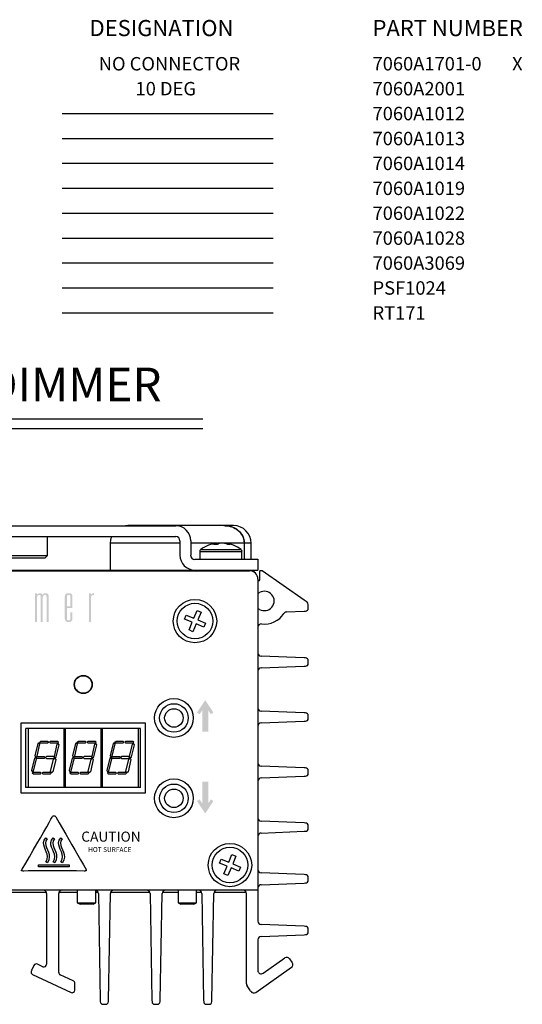
# Model space of a CAD drawing. Extents: x 1.5 to 61.3, y 0.5 to 44.7.
# Drawn here: x 53.8 to 61.3, y 29.3 to 44 of the extents above; entities that cross this region are included whole.
import ezdxf
from ezdxf.enums import TextEntityAlignment as Align

# ---------------------------------------------------------------- set-up
doc = ezdxf.new("R2010")
doc.units = 0
doc.header["$LTSCALE"] = 1.5
doc.header["$MEASUREMENT"] = 0
doc.linetypes.add('AUSGEZOGEN', pattern=[0])
doc.layers.get('0').update_dxf_attribs({"linetype": 'CONTINUOUS'})
for name, color, linetype in [('DIM', 1, 'CONTINUOUS'), ('ENGRAVING', 2, 'AUSGEZOGEN'), ('LIST', 1, 'CONTINUOUS'), ('NO-CONNECTOR', 7, 'CONTINUOUS'), ('OBJECT', 7, 'CONTINUOUS')]:
    doc.layers.add(name, color=color, linetype=linetype)
doc.styles.get("Standard").update_dxf_attribs({"font": 'SIMPLEX'})
doc.styles.add('SWISSB', font='swissb.ttf')

msp = doc.modelspace()

# ---------------------------------------------------------------- hatches: boundary and pattern name
at = {"layer": 'ENGRAVING'}
for points in [[(54.07, 35.466), (54.101, 35.466), (54.101, 35.443), (54.102, 35.445), (54.103, 35.447), (54.105, 35.448), (54.106, 35.45), (54.108, 35.452), (54.11, 35.454), (54.112, 35.455), (54.114, 35.457), (54.116, 35.459), (54.118, 35.46), (54.12, 35.462), (54.123, 35.463), (54.125, 35.464), (54.127, 35.465), (54.13, 35.466), (54.132, 35.467), (54.135, 35.468), (54.137, 35.468), (54.14, 35.468), (54.142, 35.468), (54.146, 35.468), (54.149, 35.468), (54.153, 35.468), (54.156, 35.467), (54.159, 35.467), (54.162, 35.466), (54.164, 35.465), (54.166, 35.464), (54.169, 35.462), (54.17, 35.461), (54.172, 35.46), (54.174, 35.458), (54.175, 35.456), (54.176, 35.454), (54.178, 35.452), (54.179, 35.45), (54.18, 35.448), (54.181, 35.446), (54.181, 35.444), (54.182, 35.441), (54.183, 35.443), (54.184, 35.446), (54.186, 35.448), (54.188, 35.449), (54.189, 35.451), (54.191, 35.453), (54.193, 35.455), (54.195, 35.457), (54.198, 35.459), (54.2, 35.46), (54.202, 35.462), (54.205, 35.463), (54.208, 35.464), (54.21, 35.465), (54.213, 35.466), (54.216, 35.467), (54.219, 35.468), (54.222, 35.468), (54.225, 35.468), (54.228, 35.468), (54.233, 35.468), (54.237, 35.468), (54.241, 35.467), (54.245, 35.467), (54.248, 35.466), (54.251, 35.464), (54.254, 35.463), (54.257, 35.461), (54.26, 35.46), (54.262, 35.457), (54.264, 35.455), (54.266, 35.452), (54.268, 35.449), (54.269, 35.446), (54.27, 35.442), (54.271, 35.438), (54.272, 35.434), (54.273, 35.429), (54.273, 35.424), (54.273, 35.419), (54.273, 35.041), (54.243, 35.041), (54.243, 35.408), (54.243, 35.412), (54.242, 35.415), (54.242, 35.419), (54.242, 35.422), (54.241, 35.425), (54.24, 35.427), (54.24, 35.43), (54.239, 35.432), (54.238, 35.434), (54.237, 35.436), (54.235, 35.437), (54.234, 35.438), (54.232, 35.439), (54.231, 35.44), (54.229, 35.441), (54.227, 35.442), (54.225, 35.442), (54.222, 35.443), (54.22, 35.443), (54.217, 35.443), (54.215, 35.443), (54.213, 35.443), (54.21, 35.442), (54.208, 35.441), (54.206, 35.44), (54.204, 35.439), (54.202, 35.437), (54.2, 35.436), (54.198, 35.434), (54.196, 35.431), (54.194, 35.429), (54.193, 35.426), (54.191, 35.423), (54.19, 35.42), (54.189, 35.417), (54.188, 35.413), (54.188, 35.409), (54.187, 35.405), (54.187, 35.401), (54.187, 35.397), (54.187, 35.041), (54.156, 35.041), (54.156, 35.412), (54.156, 35.418), (54.155, 35.423), (54.154, 35.428), (54.152, 35.432), (54.15, 35.435), (54.147, 35.438), (54.144, 35.44), (54.14, 35.442), (54.136, 35.443), (54.131, 35.443), (54.129, 35.443), (54.126, 35.443), (54.124, 35.442), (54.122, 35.441), (54.12, 35.44), (54.118, 35.438), (54.116, 35.437), (54.114, 35.435), (54.112, 35.433), (54.11, 35.43), (54.108, 35.428), (54.107, 35.425), (54.105, 35.421), (54.104, 35.418), (54.103, 35.415), (54.102, 35.411), (54.102, 35.407), (54.101, 35.402), (54.101, 35.398), (54.101, 35.393), (54.101, 35.041), (54.07, 35.041)], [(54.875, 35.466), (54.905, 35.466), (54.905, 35.443), (54.907, 35.445), (54.908, 35.447), (54.909, 35.449), (54.911, 35.451), (54.913, 35.452), (54.914, 35.454), (54.916, 35.456), (54.918, 35.457), (54.92, 35.459), (54.923, 35.461), (54.925, 35.462), (54.927, 35.463), (54.93, 35.465), (54.932, 35.466), (54.935, 35.466), (54.938, 35.467), (54.94, 35.468), (54.943, 35.468), (54.946, 35.468), (54.949, 35.468), (54.949, 35.443), (54.941, 35.443), (54.933, 35.441), (54.927, 35.439), (54.921, 35.436), (54.916, 35.432), (54.912, 35.427), (54.909, 35.421), (54.907, 35.414), (54.906, 35.406), (54.905, 35.397), (54.905, 35.041), (54.875, 35.041)], [(56.483, 33.69), (56.522, 33.665), (56.56, 33.722), (56.56, 33.403), (56.651, 33.403), (56.651, 33.723), (56.689, 33.665), (56.727, 33.69), (56.715, 33.708), (56.703, 33.727), (56.691, 33.745), (56.679, 33.764), (56.667, 33.782), (56.654, 33.801), (56.642, 33.819), (56.63, 33.838), (56.618, 33.856), (56.605, 33.874), (56.593, 33.856), (56.58, 33.838), (56.568, 33.819), (56.556, 33.801), (56.544, 33.782), (56.532, 33.764), (56.52, 33.745), (56.508, 33.727), (56.495, 33.708)], [(56.56, 32.658), (56.56, 32.339), (56.522, 32.396), (56.483, 32.372), (56.495, 32.353), (56.507, 32.334), (56.52, 32.316), (56.532, 32.297), (56.544, 32.279), (56.556, 32.261), (56.568, 32.242), (56.58, 32.224), (56.593, 32.205), (56.605, 32.187), (56.618, 32.206), (56.631, 32.225), (56.644, 32.244), (56.656, 32.263), (56.669, 32.282), (56.681, 32.301), (56.693, 32.319), (56.705, 32.337), (56.716, 32.355), (56.727, 32.372), (56.689, 32.396), (56.651, 32.338), (56.651, 32.658)]]:
    msp.add_hatch(color=256, dxfattribs=at).paths.add_polyline_path(points)
h = msp.add_hatch(color=256, dxfattribs=at)
h.paths.add_polyline_path([(54.599, 35.414), (54.599, 35.417), (54.598, 35.42), (54.598, 35.422), (54.598, 35.424), (54.597, 35.427), (54.596, 35.429), (54.595, 35.43), (54.594, 35.432), (54.593, 35.434), (54.592, 35.436), (54.591, 35.437), (54.589, 35.438), (54.588, 35.439), (54.586, 35.44), (54.584, 35.441), (54.582, 35.442), (54.579, 35.442), (54.577, 35.443), (54.574, 35.443), (54.572, 35.443), (54.567, 35.443), (54.562, 35.442), (54.558, 35.441), (54.555, 35.439), (54.552, 35.436), (54.55, 35.433), (54.548, 35.429), (54.546, 35.425), (54.546, 35.42), (54.545, 35.414), (54.545, 35.273), (54.599, 35.273)], flags=16)
h.paths.add_polyline_path([(54.629, 35.183), (54.629, 35.089), (54.629, 35.085), (54.628, 35.081), (54.628, 35.076), (54.627, 35.072), (54.625, 35.069), (54.624, 35.065), (54.622, 35.062), (54.62, 35.058), (54.618, 35.055), (54.615, 35.053), (54.612, 35.05), (54.609, 35.048), (54.605, 35.045), (54.601, 35.044), (54.597, 35.042), (54.593, 35.041), (54.588, 35.04), (54.583, 35.039), (54.577, 35.039), (54.572, 35.039), (54.566, 35.039), (54.561, 35.039), (54.556, 35.04), (54.552, 35.041), (54.548, 35.042), (54.544, 35.044), (54.54, 35.045), (54.536, 35.048), (54.533, 35.05), (54.53, 35.053), (54.527, 35.055), (54.524, 35.058), (54.522, 35.062), (54.52, 35.065), (54.519, 35.069), (54.517, 35.072), (54.516, 35.076), (54.516, 35.08), (54.515, 35.085), (54.515, 35.089), (54.515, 35.418), (54.516, 35.427), (54.517, 35.436), (54.52, 35.444), (54.524, 35.45), (54.529, 35.456), (54.535, 35.46), (54.543, 35.464), (54.551, 35.466), (54.561, 35.468), (54.572, 35.468), (54.577, 35.468), (54.582, 35.468), (54.587, 35.467), (54.592, 35.466), (54.597, 35.465), (54.601, 35.464), (54.605, 35.462), (54.608, 35.46), (54.612, 35.458), (54.615, 35.455), (54.617, 35.452), (54.62, 35.449), (54.622, 35.446), (54.624, 35.443), (54.625, 35.439), (54.627, 35.435), (54.628, 35.431), (54.628, 35.427), (54.629, 35.423), (54.629, 35.418), (54.629, 35.248), (54.545, 35.248), (54.545, 35.093), (54.545, 35.09), (54.546, 35.087), (54.546, 35.085), (54.546, 35.083), (54.547, 35.081), (54.548, 35.079), (54.548, 35.077), (54.549, 35.075), (54.55, 35.073), (54.551, 35.071), (54.553, 35.07), (54.554, 35.069), (54.556, 35.068), (54.557, 35.067), (54.559, 35.066), (54.561, 35.065), (54.564, 35.065), (54.566, 35.064), (54.569, 35.064), (54.572, 35.064), (54.575, 35.064), (54.577, 35.064), (54.58, 35.065), (54.582, 35.065), (54.584, 35.066), (54.586, 35.067), (54.588, 35.068), (54.59, 35.069), (54.591, 35.07), (54.593, 35.071), (54.594, 35.073), (54.595, 35.075), (54.596, 35.077), (54.596, 35.079), (54.597, 35.081), (54.598, 35.083), (54.598, 35.085), (54.598, 35.087), (54.599, 35.09), (54.599, 35.093), (54.599, 35.183)])

# ---------------------------------------------------------------- linework, layer by layer
for p, q in [((54.473, 42.616), (57.619, 42.616)), ((54.473, 42.245), (57.619, 42.245)), ((54.473, 41.874), (57.619, 41.874)), ((54.473, 41.503), (57.619, 41.503)), ((54.473, 41.131), (57.619, 41.131)), ((54.473, 40.76), (57.619, 40.76)), ((54.473, 40.389), (57.619, 40.389)), ((54.473, 40.018), (57.619, 40.018)), ((54.473, 39.647), (57.619, 39.647))]:
    msp.add_line(p, q)
at = {"layer": 'DIM'}
for p, q in [((46.961, 38.065), (56.572, 38.065)), ((46.961, 37.922), (56.572, 37.922))]:
    msp.add_line(p, q, dxfattribs=at)
at = {"layer": 'ENGRAVING'}
for points in [[(54.801, 31.328), (54.687, 31.329), (54.578, 31.33), (54.473, 31.33), (54.375, 31.33), (54.282, 31.33), (54.194, 31.33), (54.112, 31.329), (54.036, 31.329), (53.967, 31.329), (53.903, 31.328), (53.894, 31.328), (53.886, 31.329), (53.88, 31.329), (53.875, 31.33), (53.872, 31.332), (53.87, 31.334), (53.87, 31.338), (53.871, 31.343), (53.874, 31.349), (53.878, 31.357), (53.933, 31.446), (53.989, 31.541), (54.045, 31.637), (54.1, 31.733), (54.153, 31.825), (54.202, 31.911), (54.245, 31.987), (54.281, 32.052), (54.308, 32.101), (54.326, 32.132), (54.331, 32.139), (54.336, 32.145), (54.341, 32.149), (54.347, 32.152), (54.353, 32.153), (54.359, 32.152), (54.365, 32.15), (54.37, 32.146), (54.375, 32.141), (54.38, 32.134), (54.431, 32.047), (54.48, 31.962), (54.528, 31.879), (54.575, 31.798), (54.621, 31.719), (54.665, 31.642), (54.708, 31.567), (54.75, 31.494), (54.791, 31.422), (54.831, 31.353), (54.834, 31.346), (54.835, 31.341), (54.835, 31.336), (54.832, 31.333), (54.829, 31.331), (54.824, 31.33), (54.819, 31.329), (54.813, 31.328), (54.807, 31.328), (54.801, 31.328)], [(54.233, 31.825), (54.253, 31.81), (54.233, 31.776), (54.226, 31.743), (54.23, 31.71), (54.241, 31.677), (54.256, 31.644), (54.27, 31.61), (54.281, 31.574), (54.284, 31.536), (54.277, 31.496), (54.255, 31.453), (54.233, 31.466), (54.252, 31.506), (54.257, 31.545), (54.251, 31.581), (54.239, 31.617), (54.224, 31.652), (54.21, 31.686), (54.2, 31.72), (54.198, 31.754), (54.208, 31.789), (54.233, 31.825)], [(54.342, 31.825), (54.362, 31.81), (54.341, 31.776), (54.335, 31.743), (54.339, 31.71), (54.35, 31.677), (54.365, 31.644), (54.379, 31.61), (54.39, 31.574), (54.393, 31.536), (54.386, 31.496), (54.364, 31.453), (54.341, 31.466), (54.361, 31.506), (54.366, 31.545), (54.36, 31.581), (54.348, 31.617), (54.333, 31.652), (54.319, 31.686), (54.309, 31.72), (54.307, 31.754), (54.317, 31.789), (54.342, 31.825)], [(54.458, 31.825), (54.477, 31.81), (54.457, 31.776), (54.45, 31.743), (54.454, 31.71), (54.465, 31.677), (54.48, 31.644), (54.494, 31.61), (54.505, 31.574), (54.508, 31.536), (54.501, 31.496), (54.479, 31.453), (54.457, 31.466), (54.476, 31.506), (54.481, 31.545), (54.476, 31.581), (54.464, 31.617), (54.448, 31.652), (54.434, 31.686), (54.424, 31.72), (54.422, 31.754), (54.432, 31.789), (54.458, 31.825)], [(54.124, 31.421), (54.582, 31.421), (54.582, 31.389), (54.124, 31.389), (54.124, 31.421)]]:
    msp.add_lwpolyline(points, dxfattribs=at)
at = {"layer": 'OBJECT'}
for p, q in [((47.111, 36.473), (56.166, 36.473)), ((55.451, 36.475), (55.418, 36.473)), ((57.027, 36.475), (55.451, 36.475)), ((47.111, 36.313), (56.166, 36.313)), ((54.257, 36.031), (54.257, 36.313)), ((56.229, 36.25), (56.229, 36.035)), ((56.389, 36.25), (56.389, 36.035)), ((55.189, 36.213), (55.189, 35.813)), ((56.229, 36.213), (55.189, 36.213)), ((56.774, 36.213), (56.389, 36.213)), ((56.539, 36.12), (57.138, 36.12)), ((56.788, 36.214), (56.791, 36.198)), ((56.815, 36.213), (56.788, 36.213)), ((56.83, 36.211), (56.83, 36.214)), ((56.889, 36.213), (56.862, 36.213)), ((56.889, 36.214), (56.888, 36.208)), ((57.187, 36.213), (56.903, 36.213)), ((57.187, 36.213), (57.187, 35.973)), ((57.188, 35.973), (57.188, 36.213)), ((57.289, 36.213), (57.188, 36.213)), ((57.289, 35.973), (57.289, 36.213)), ((53.387, 36.031), (54.257, 36.031)), ((54.217, 35.991), (53.426, 35.991)), ((54.217, 35.991), (54.257, 36.031)), ((56.451, 35.973), (57.389, 35.973)), ((56.524, 36.089), (56.524, 35.973)), ((56.524, 36.089), (57.153, 36.089)), ((57.153, 35.973), (57.153, 36.089)), ((57.389, 35.973), (57.389, 35.813)), ((45.889, 35.813), (57.389, 35.813)), ((46.014, 35.803), (57.264, 35.803)), ((57.084, 35.813), (57.084, 35.803)), ((57.334, 35.781), (57.334, 35.813)), ((57.419, 35.673), (57.419, 35.803)), ((57.453, 35.803), (57.419, 35.803)), ((58.079, 35.365), (57.453, 35.803)), ((57.389, 35.678), (57.389, 30.581)), ((57.389, 35.653), (57.399, 35.653)), ((57.394, 35.473), (57.389, 35.473)), ((58.121, 35.335), (58.079, 35.365)), ((57.389, 35.233), (57.394, 35.233)), ((58.139, 35.241), (58.139, 35.302)), ((56.296, 35.083), (56.321, 35.142)), ((56.412, 35.035), (56.296, 35.083)), ((56.321, 35.142), (56.436, 35.094)), ((56.436, 35.094), (56.484, 35.21)), ((56.484, 35.21), (56.543, 35.185)), ((56.543, 35.185), (56.495, 35.07)), ((56.495, 35.07), (56.611, 35.022)), ((57.818, 35.19), (58.079, 35.2)), ((58.079, 35.2), (58.1, 35.201)), ((56.364, 34.92), (56.412, 35.035)), ((56.423, 34.895), (56.364, 34.92)), ((56.471, 35.011), (56.423, 34.895)), ((56.586, 34.963), (56.471, 35.011)), ((56.611, 35.022), (56.586, 34.963)), ((58.079, 34.505), (57.437, 34.531)), ((58.1, 34.504), (58.079, 34.505)), ((57.437, 34.355), (58.079, 34.38)), ((58.079, 34.38), (58.1, 34.381)), ((58.139, 34.421), (58.139, 34.464)), ((58.079, 33.685), (57.437, 33.711)), ((58.1, 33.684), (58.079, 33.685)), ((58.139, 33.601), (58.139, 33.644)), ((55.717, 33.533), (53.861, 33.533)), ((53.861, 33.533), (53.861, 32.493)), ((55.642, 33.453), (53.935, 33.453)), ((53.935, 32.573), (53.935, 33.453)), ((53.971, 33.453), (53.971, 32.573)), ((54.506, 32.573), (54.506, 33.453)), ((54.521, 33.453), (54.521, 32.573)), ((55.056, 32.573), (55.056, 33.453)), ((55.071, 33.453), (55.071, 32.573)), ((55.606, 33.453), (55.606, 32.573)), ((55.642, 32.573), (55.642, 33.453)), ((55.717, 32.493), (55.717, 33.533)), ((57.437, 33.535), (58.079, 33.56)), ((58.079, 33.56), (58.1, 33.561)), ((58.079, 32.865), (57.437, 32.891)), ((58.1, 32.864), (58.079, 32.865)), ((57.437, 32.715), (58.079, 32.74)), ((58.079, 32.74), (58.1, 32.741)), ((58.139, 32.781), (58.139, 32.824)), ((55.642, 32.573), (53.935, 32.573)), ((53.861, 32.493), (55.717, 32.493)), ((58.079, 32.045), (57.437, 32.071)), ((58.1, 32.044), (58.079, 32.045)), ((58.139, 31.961), (58.139, 32.004)), ((57.437, 31.895), (58.079, 31.92)), ((58.079, 31.92), (58.1, 31.921)), ((56.956, 31.459), (57.004, 31.575)), ((57.004, 31.575), (57.063, 31.55)), ((57.063, 31.55), (57.015, 31.435)), ((56.816, 31.448), (56.841, 31.507)), ((56.932, 31.4), (56.816, 31.448)), ((56.841, 31.507), (56.956, 31.459)), ((56.884, 31.285), (56.932, 31.4)), ((57.015, 31.435), (57.131, 31.387)), ((56.943, 31.26), (56.884, 31.285)), ((56.991, 31.376), (56.943, 31.26)), ((57.106, 31.328), (56.991, 31.376)), ((57.131, 31.387), (57.106, 31.328)), ((58.079, 31.275), (57.437, 31.301)), ((58.1, 31.274), (58.079, 31.275)), ((57.437, 31.125), (58.079, 31.15)), ((58.079, 31.15), (58.1, 31.151)), ((58.139, 31.191), (58.139, 31.234)), ((57.389, 31.043), (45.889, 31.043)), ((53.657, 31.013), (54.239, 31.013)), ((54.244, 30.993), (54.244, 29.939)), ((54.424, 29.818), (54.424, 30.993)), ((54.428, 31.013), (54.701, 31.013)), ((54.701, 31.043), (54.701, 30.856)), ((54.977, 30.856), (54.977, 31.041)), ((54.977, 31.013), (55.01, 31.013)), ((55.014, 30.994), (55.042, 29.403)), ((55.165, 29.403), (55.193, 30.994)), ((55.197, 31.013), (55.78, 31.013)), ((55.784, 30.994), (55.812, 29.403)), ((55.935, 29.403), (55.963, 30.994)), ((55.967, 31.013), (56.201, 31.013)), ((56.201, 31.043), (56.201, 30.856)), ((56.477, 30.856), (56.477, 31.043)), ((56.477, 31.013), (56.55, 31.013)), ((56.554, 30.994), (56.582, 29.403)), ((56.705, 29.403), (56.733, 30.994)), ((56.737, 31.013), (57.214, 31.013)), ((57.219, 29.648), (57.219, 30.993)), ((54.701, 30.856), (54.741, 30.833)), ((54.701, 30.856), (54.977, 30.856)), ((54.937, 30.833), (54.741, 30.833)), ((54.937, 30.833), (54.977, 30.856)), ((56.201, 30.856), (56.241, 30.833)), ((56.201, 30.856), (56.477, 30.856)), ((56.437, 30.833), (56.241, 30.833)), ((56.437, 30.833), (56.477, 30.856)), ((58.079, 30.505), (57.437, 30.531)), ((57.437, 30.355), (58.079, 30.38)), ((58.1, 30.504), (58.079, 30.505)), ((58.079, 30.38), (58.1, 30.381)), ((58.139, 30.421), (58.139, 30.464)), ((57.389, 30.305), (57.389, 29.847)), ((54.187, 29.903), (54.107, 29.94)), ((57.467, 29.806), (57.792, 30.033)), ((57.862, 30.021), (57.896, 29.972)), ((57.902, 29.964), (57.896, 29.972)), ((54.024, 29.857), (54.015, 29.839)), ((54.053, 29.921), (54.024, 29.857)), ((54.035, 29.786), (54.607, 29.519)), ((57.357, 29.521), (57.889, 29.894)), ((54.64, 29.691), (54.447, 29.781)), ((54.664, 29.555), (54.664, 29.655)), ((57.282, 29.542), (57.228, 29.619)), ((57.282, 29.542), (57.287, 29.534)), ((55.042, 29.403), (55.043, 29.382)), ((55.083, 29.343), (55.124, 29.343)), ((55.164, 29.382), (55.165, 29.403)), ((55.812, 29.403), (55.813, 29.382)), ((55.853, 29.343), (55.894, 29.343)), ((55.934, 29.382), (55.935, 29.403)), ((56.582, 29.403), (56.583, 29.382)), ((56.623, 29.343), (56.664, 29.343)), ((56.704, 29.382), (56.705, 29.403))]:
    msp.add_line(p, q, dxfattribs=at)
at = {"layer": 'OBJECT', "flags": 128}
for points in [[(55.208, 36.313), (55.194, 36.264), (55.189, 36.213)], [(56.84, 36.213), (56.838, 36.213), (56.83, 36.214)]]:
    msp.add_lwpolyline(points, dxfattribs=at)
at = {"layer": 'OBJECT', "linetype": 'Continuous'}
for points in [[(54.114, 33.23), (54.07, 33.046), (54.083, 33.027), (54.102, 33.039), (54.145, 33.222), (54.133, 33.241)], [(54.259, 33.265), (54.275, 33.248), (54.259, 33.232), (54.157, 33.232), (54.141, 33.248), (54.157, 33.265)], [(54.407, 33.265), (54.422, 33.248), (54.407, 33.232), (54.304, 33.232), (54.288, 33.248), (54.304, 33.265)], [(54.398, 33.219), (54.355, 33.035), (54.367, 33.016), (54.387, 33.028), (54.43, 33.211), (54.418, 33.23)], [(54.674, 33.23), (54.63, 33.046), (54.643, 33.027), (54.662, 33.039), (54.705, 33.222), (54.693, 33.241)], [(54.819, 33.265), (54.835, 33.248), (54.819, 33.232), (54.717, 33.232), (54.701, 33.248), (54.717, 33.265)], [(54.967, 33.265), (54.982, 33.248), (54.967, 33.232), (54.864, 33.232), (54.848, 33.248), (54.864, 33.265)], [(54.958, 33.219), (54.915, 33.035), (54.927, 33.016), (54.947, 33.028), (54.99, 33.211), (54.978, 33.23)], [(55.234, 33.23), (55.19, 33.046), (55.203, 33.027), (55.222, 33.039), (55.265, 33.222), (55.253, 33.241)], [(55.379, 33.265), (55.395, 33.248), (55.379, 33.232), (55.277, 33.232), (55.261, 33.248), (55.277, 33.265)], [(55.527, 33.265), (55.542, 33.248), (55.527, 33.232), (55.424, 33.232), (55.408, 33.248), (55.424, 33.265)], [(55.518, 33.219), (55.475, 33.035), (55.487, 33.016), (55.507, 33.028), (55.55, 33.211), (55.538, 33.23)], [(54.063, 33.008), (54.019, 32.824), (54.032, 32.805), (54.051, 32.817), (54.094, 33), (54.082, 33.019)], [(54.208, 33.037), (54.223, 33.021), (54.208, 33.004), (54.105, 33.004), (54.089, 33.021), (54.105, 33.037)], [(54.345, 33.037), (54.242, 33.037), (54.226, 33.021), (54.242, 33.004), (54.345, 33.004), (54.36, 33.021)], [(54.623, 33.008), (54.579, 32.824), (54.592, 32.805), (54.611, 32.817), (54.654, 33), (54.642, 33.019)], [(54.768, 33.037), (54.783, 33.021), (54.768, 33.004), (54.665, 33.004), (54.649, 33.021), (54.665, 33.037)], [(54.905, 33.037), (54.802, 33.037), (54.786, 33.021), (54.802, 33.004), (54.905, 33.004), (54.92, 33.021)], [(55.183, 33.008), (55.139, 32.824), (55.152, 32.805), (55.171, 32.817), (55.214, 33), (55.202, 33.019)], [(55.328, 33.037), (55.343, 33.021), (55.328, 33.004), (55.225, 33.004), (55.209, 33.021), (55.225, 33.037)], [(55.465, 33.037), (55.362, 33.037), (55.346, 33.021), (55.362, 33.004), (55.465, 33.004), (55.48, 33.021)], [(54.336, 32.806), (54.316, 32.794), (54.304, 32.813), (54.347, 32.997), (54.367, 33.008), (54.379, 32.989)], [(54.896, 32.806), (54.876, 32.794), (54.864, 32.813), (54.907, 32.997), (54.927, 33.008), (54.939, 32.989)], [(55.456, 32.806), (55.436, 32.794), (55.424, 32.813), (55.467, 32.997), (55.487, 33.008), (55.499, 32.989)], [(54.031, 32.786), (54.047, 32.802), (54.15, 32.802), (54.165, 32.786), (54.15, 32.77), (54.047, 32.77)], [(54.179, 32.786), (54.194, 32.802), (54.297, 32.802), (54.313, 32.786), (54.297, 32.77), (54.194, 32.77)], [(54.591, 32.786), (54.607, 32.802), (54.71, 32.802), (54.725, 32.786), (54.71, 32.77), (54.607, 32.77)], [(54.739, 32.786), (54.754, 32.802), (54.857, 32.802), (54.873, 32.786), (54.857, 32.77), (54.754, 32.77)], [(55.151, 32.786), (55.167, 32.802), (55.27, 32.802), (55.285, 32.786), (55.27, 32.77), (55.167, 32.77)], [(55.299, 32.786), (55.314, 32.802), (55.417, 32.802), (55.433, 32.786), (55.417, 32.77), (55.314, 32.77)]]:
    msp.add_lwpolyline(points, close=True, dxfattribs=at)
at = {"layer": 'OBJECT'}
for centre, radius in [((56.453, 35.053), 0.323), ((56.453, 35.053), 0.265), ((54.789, 34.108), 0.135), ((54.789, 34.108), 0.13), ((56.139, 33.609), 0.289), ((56.139, 33.609), 0.213), ((56.139, 33.609), 0.138), ((56.139, 32.412), 0.289), ((56.139, 32.412), 0.213), ((56.139, 32.412), 0.138), ((56.974, 31.418), 0.323), ((56.974, 31.418), 0.265)]:
    msp.add_circle(centre, radius, dxfattribs=at)
for centre, radius, start, end in [((56.166, 36.25), 0.223, 0, 90), ((57.027, 36.213), 0.262, 0, 90), ((56.166, 36.25), 0.0625, 0, 90), ((56.561, 36.089), 0.0378, 125.783, 180), ((56.839, 35.705), 0.512, 97.0477, 125.783), ((56.81, 36.044), 0.171, 97.2577, 119.1455), ((56.754, 35.756), 0.439, 86.408, 93.592), ((56.874, 36.01), 0.206, 97.3913, 116.7411), ((56.861, 35.855), 0.36, 94.9237, 101.4531), ((56.815, 35.845), 0.371, 70.2762, 84.9748), ((56.86, 35.879), 0.337, 69.376, 85.0494), ((56.839, 35.705), 0.512, 54.217, 82.9523), ((56.959, 35.978), 0.217, 84.8852, 95.1148), ((57.116, 36.089), 0.0378, 0, 54.217), ((56.451, 36.035), 0.223, 180, 270), ((56.451, 36.035), 0.0625, 180, 270), ((57.264, 35.678), 0.125, 0, 90), ((57.399, 35.673), 0.02, 270, 0), ((57.394, 35.513), 0.04, 270, 300.1327), ((57.487, 35.353), 0.145, 239.8673, 120.1327), ((57.394, 35.193), 0.04, 59.8673, 90), ((58.099, 35.241), 0.04, 272.2906, 0), ((58.099, 35.302), 0.04, 0, 55), ((57.487, 35.353), 0.345, 262.9064, 327.4064), ((57.82, 35.14), 0.05, 92.2906, 147.4064), ((57.439, 34.961), 0.05, 82.9064, 180), ((57.439, 34.581), 0.05, 180, 267.7094), ((58.099, 34.464), 0.04, 0, 87.7094), ((57.439, 34.305), 0.05, 92.2906, 180), ((58.099, 34.421), 0.04, 272.2906, 0), ((57.439, 33.761), 0.05, 180, 267.7094), ((58.099, 33.644), 0.04, 0, 87.7094), ((58.099, 33.601), 0.04, 272.2906, 0), ((57.439, 33.485), 0.05, 92.2906, 180), ((57.439, 32.941), 0.05, 180, 267.7094), ((58.099, 32.824), 0.04, 0, 87.7094), ((58.099, 32.781), 0.04, 272.2906, 0), ((57.439, 32.665), 0.05, 92.2906, 180), ((57.439, 32.121), 0.05, 180, 267.7094), ((58.099, 32.004), 0.04, 0, 87.7094), ((57.439, 31.845), 0.05, 92.2906, 180), ((58.099, 31.961), 0.04, 272.2906, 0), ((57.439, 31.351), 0.05, 180, 267.7094), ((58.099, 31.234), 0.04, 0, 87.7094), ((57.439, 31.075), 0.05, 92.2906, 180), ((58.099, 31.191), 0.04, 272.2906, 0), ((54.194, 30.993), 0.05, 0, 90), ((54.474, 30.993), 0.05, 90, 180), ((54.964, 30.993), 0.05, 1.011, 90), ((55.243, 30.993), 0.05, 90, 178.989), ((55.734, 30.993), 0.05, 1.011, 90), ((56.013, 30.993), 0.05, 90, 178.989), ((56.504, 30.993), 0.05, 1.011, 90), ((56.783, 30.993), 0.05, 90, 178.989), ((57.169, 30.993), 0.05, 0, 90), ((57.439, 30.581), 0.05, 180, 267.7094), ((58.099, 30.464), 0.04, 0, 87.7094), ((58.099, 30.421), 0.04, 272.2906, 0), ((57.439, 30.305), 0.05, 92.2906, 180), ((54.09, 29.904), 0.04, 65, 155), ((54.204, 29.939), 0.04, 245, 0), ((57.821, 29.992), 0.05, 35, 125), ((57.861, 29.935), 0.05, 305, 35), ((54.052, 29.822), 0.04, 155, 245), ((54.464, 29.818), 0.04, 180, 245), ((57.439, 29.847), 0.05, 180, 305), ((54.624, 29.655), 0.04, 0, 65), ((57.269, 29.648), 0.05, 180, 215), ((54.624, 29.555), 0.04, 245, 0), ((57.328, 29.562), 0.05, 215, 305), ((55.083, 29.383), 0.04, 181.011, 270), ((55.124, 29.383), 0.04, 270, 358.989), ((55.853, 29.383), 0.04, 181.011, 270), ((55.894, 29.383), 0.04, 270, 358.989), ((56.623, 29.383), 0.04, 181.011, 270), ((56.664, 29.383), 0.04, 270, 358.989)]:
    msp.add_arc(centre, radius, start, end, dxfattribs=at)
for points, knots in [([(56.885, 36.475), (56.907, 36.474), (56.963, 36.471), (57.053, 36.44), (57.134, 36.374), (57.18, 36.292), (57.185, 36.237), (57.187, 36.213)], [0, 0, 0, 0, 0.1436862, 0.3841039, 0.6257406, 0.8373783, 1, 1, 1, 1]), ([(57.188, 36.213), (57.188, 36.22), (57.187, 36.253), (57.171, 36.313), (57.125, 36.382), (57.056, 36.437), (56.973, 36.469), (56.914, 36.473), (56.887, 36.475)], [0, 0, 0, 0, 0.047592, 0.227883, 0.410053, 0.602464, 0.813595, 1, 1, 1, 1])]:
    msp.add_open_spline(points, degree=3, knots=knots, dxfattribs=at)

# ---------------------------------------------------------------- texts
for s, p in [('7060A1701-0', (59.097, 43.257)), ('7060A1012', (59.097, 42.515)), ('7060A1013', (59.097, 42.143)), ('7060A1014', (59.097, 41.772)), ('7060A1019', (59.097, 41.401)), ('7060A1022', (59.097, 41.03)), ('7060A1028', (59.097, 40.659)), ('7060A3069', (59.097, 40.287)), ('PSF1024', (59.097, 39.916)), ('RT171', (59.097, 39.545))]:
    msp.add_text(s, height=0.2).set_placement(p)
at = {"layer": 'DIM'}
msp.add_text('BOTTOM VIEW OF DIMMER', height=0.5, dxfattribs=at).set_placement((51.766, 38.329), align=Align.CENTER)
at = {"layer": 'ENGRAVING'}
msp.add_text('CAUTION', height=0.15, dxfattribs=at).set_placement((54.76, 31.766))
at = {"layer": 'ENGRAVING', "width": 0.95}
msp.add_text('HOT SURFACE', height=0.075, dxfattribs=at).set_placement((54.862, 31.611))
at = {"layer": 'LIST', "style": 'SWISSB'}
for s, p in [('DESIGNATION', (54.883, 43.769)), ('PART NUMBER', (59.097, 43.769))]:
    msp.add_text(s, height=0.24, dxfattribs=at).set_placement(p)
at = {"layer": 'NO-CONNECTOR'}
for s, p in [('NO CONNECTOR', (56.073, 43.257)), ('X', (61.253, 43.257))]:
    msp.add_text(s, height=0.2, dxfattribs=at).set_placement(p, align=Align.CENTER)
at = {"layer": 'OBJECT'}
msp.add_text('10 DEG', height=0.2, dxfattribs=at).set_placement((56.018, 42.886), align=Align.CENTER)
msp.add_text('7060A2001', height=0.2, dxfattribs=at).set_placement((59.097, 42.886))

doc.saveas('drawing.dxf')
